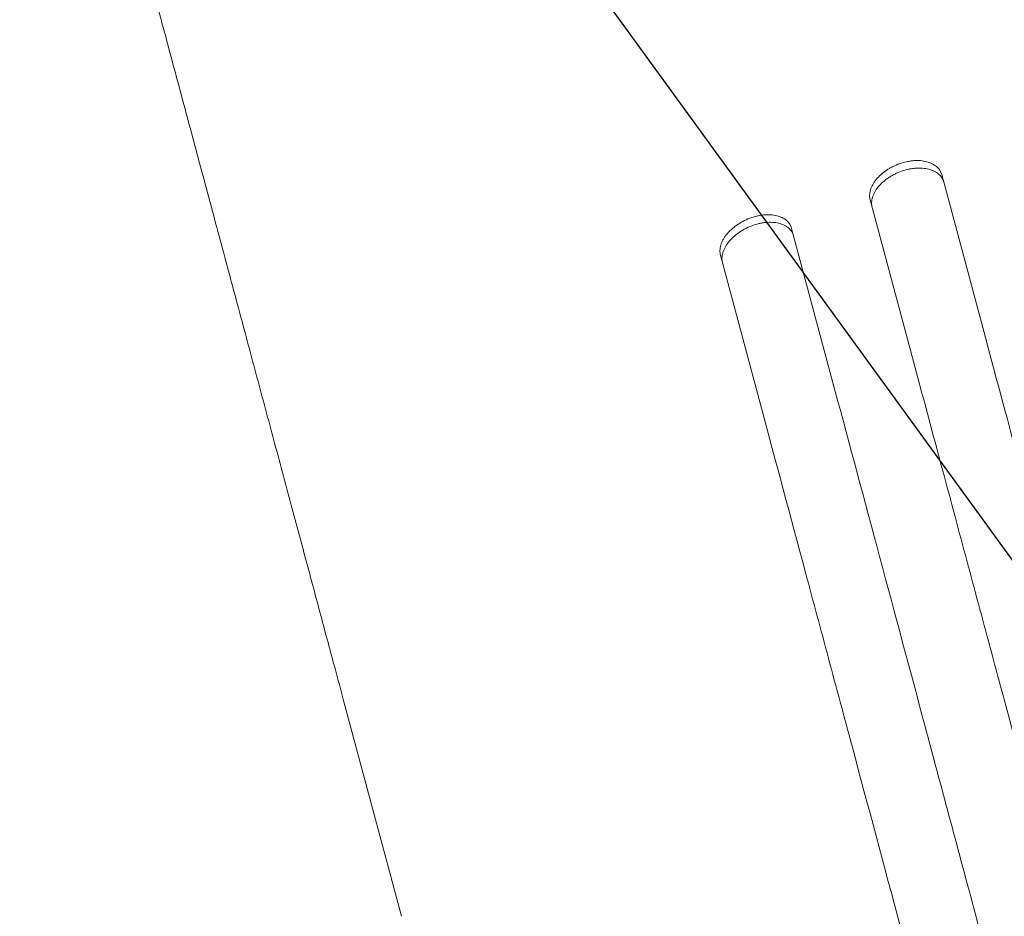
# Model space of a CAD drawing. Units: millimetres. Extents: x -6741 to 4642, y -5411 to 6368.
# Drawn here: x -2046 to -1851, y -3466 to -3288 of the extents above; entities that cross this region are included whole.
import ezdxf

# ---------------------------------------------------------------- set-up
doc = ezdxf.new("R2010")
doc.units = ezdxf.units.MM
doc.header["$LTSCALE"] = 20
doc.linetypes.add('HIDDEN', pattern=[9.525, 6.35, -3.175])
for name, color, linetype in [('2d', 230, 'Continuous'), ('EN-Free_Space', 10, 'HIDDEN'), ('EN-Free_Space_Hatch', 10, 'HIDDEN')]:
    doc.layers.add(name, color=color, linetype=linetype)

msp = doc.modelspace()

# ---------------------------------------------------------------- hatches: boundary and pattern name
at = {"layer": 'EN-Free_Space_Hatch'}
h = msp.add_hatch(dxfattribs=at)
h.set_pattern_fill('ANSI31', color=256, scale=100, angle=81)
edge = h.paths.add_edge_path()
edge.add_line((-2442.08, -4630.1), (-2781.93, -3361.76))
edge.add_arc((-1816.01, -3102.94), 1000, 15, 195, ccw=False)
edge.add_line((-850.08, -2844.12), (-510.23, -4112.46))
edge.add_arc((-1476.16, -4371.28), 1000, -165, 15, ccw=False)
edge = h.paths.add_edge_path()
edge.add_arc((1486.64, 202.98), 1000, 234, 324)
edge.add_line((2295.65, -384.8), (3378.2, 1105.19))
edge.add_arc((2569.18, 1692.97), 1000, 324, 414)
edge.add_line((3156.97, 2501.99), (2820.34, 2746.57))
edge.add_arc((2232.55, 1937.55), 1000, 54, 144)
edge.add_line((1423.53, 2525.34), (340.99, 1035.34))
edge.add_arc((1150.01, 447.56), 1000, 144, 234)
edge.add_line((562.22, -361.46), (898.85, -606.04))
edge = h.paths.add_edge_path()
edge.add_line((-233.17, 5216.88), (-684.9, 4242.36))
edge.add_line((-684.9, 4242.36), (-976.45, 4130.45))
edge.add_arc((-618.08, 3196.87), 1000, 111, 291)
edge.add_line((-259.72, 2263.28), (31.84, 2375.2))
edge.add_arc((-684.9, 4242.36), 2000, 291, 335.13045)
edge.add_line((1129.64, 3401.26), (1581.37, 4375.77))
edge.add_arc((674.1, 4796.33), 1000, 335.13045, 515.13045)

# ---------------------------------------------------------------- linework, layer by layer
at = {"layer": '2d', "lineweight": 0}
for p, q in [((-1863.73, -3318.95), (-1855.6, -3349.27)), ((-1869.79, -3354.26), (-1877.92, -3323.95)), ((-1893.48, -3329.62), (-1885.36, -3359.93)), ((-1899.46, -3365.25), (-1907.58, -3334.93)), ((-1970.82, -3465.99), (-1982.29, -3423.19))]:
    msp.add_line(p, q, dxfattribs=at)
for points, knots in [([(-1982.29, -3423.19), (-1982.84, -3421.12), (-1983.41, -3419.01), (-1984.9, -3413.46), (-1985.84, -3409.95), (-1987.76, -3402.75), (-1988.75, -3399.07), (-1990.77, -3391.52), (-1991.81, -3387.66), (-1993.92, -3379.77), (-1995, -3375.75), (-1997.2, -3367.55), (-1998.32, -3363.37), (-2000.59, -3354.87), (-2001.75, -3350.55), (-2004.1, -3341.77), (-2005.3, -3337.31), (-2007.72, -3328.28), (-2008.94, -3323.71), (-2011.43, -3314.44), (-2012.68, -3309.76), (-2015.22, -3300.29), (-2016.5, -3295.5), (-2019.09, -3285.85), (-2020.39, -3280.98), (-2023.02, -3271.18), (-2024.34, -3266.24), (-2027.01, -3256.3), (-2028.35, -3251.3), (-2031.04, -3241.25), (-2032.39, -3236.2), (-2035.1, -3226.08), (-2036.46, -3221), (-2039.19, -3210.81), (-2040.56, -3205.71), (-2042.36, -3198.99), (-2042.79, -3197.38), (-2043.22, -3195.77)], [0, 0, 0, 0, 10.001256, 10.001256, 25.889138, 25.889138, 41.76562, 41.76562, 57.63591, 57.63591, 73.504519, 73.504519, 89.374391, 89.374391, 105.247078, 105.247078, 121.122967, 121.122967, 137.001534, 137.001534, 152.881623, 152.881623, 168.761756, 168.761756, 184.640445, 184.640445, 200.516509, 200.516509, 216.389377, 216.389377, 232.259379, 232.259379, 248.128, 248.128, 263.998098, 263.998098, 269.005816, 269.005816, 269.005816, 269.005816]), ([(-1877.92, -3323.95), (-1878, -3323.64), (-1878.03, -3323.32), (-1878.02, -3322.82), (-1878, -3322.66), (-1877.95, -3322.31), (-1877.91, -3322.14), (-1877.75, -3321.62), (-1877.6, -3321.28), (-1877.22, -3320.59), (-1876.99, -3320.24), (-1876.45, -3319.58), (-1876.15, -3319.26), (-1875.63, -3318.8), (-1875.45, -3318.65), (-1875.08, -3318.36), (-1874.7, -3318.08), (-1874.29, -3317.83), (-1873.87, -3317.58), (-1873.66, -3317.46), (-1873, -3317.13), (-1872.54, -3316.94), (-1872.07, -3316.77)], [0, 0, 0, 0, 0.0014684, 0.0014684, 0.0022026, 0.0022026, 0.0029368, 0.0029368, 0.00440519, 0.00440519, 0.00587359, 0.00587359, 0.00734199, 0.00734199, 0.00807619, 0.00807619, 0.00881039, 0.00954459, 0.00954459, 0.01027879, 0.01027879, 0.01174718, 0.01174718, 0.01174718, 0.01174718]), ([(-1872.07, -3316.77), (-1871.61, -3316.61), (-1871.14, -3316.48), (-1870.44, -3316.33), (-1870.2, -3316.29), (-1869.73, -3316.22), (-1869.5, -3316.19), (-1868.81, -3316.14), (-1868.36, -3316.14), (-1867.5, -3316.21), (-1867.08, -3316.28), (-1866.31, -3316.48), (-1865.96, -3316.61), (-1865.46, -3316.86), (-1865.31, -3316.95), (-1865.01, -3317.14), (-1864.88, -3317.24), (-1864.5, -3317.57), (-1864.28, -3317.82), (-1863.94, -3318.36), (-1863.81, -3318.65), (-1863.73, -3318.95)], [0, 0, 0, 0, 0.00146798, 0.00146798, 0.00220197, 0.00220197, 0.00293595, 0.00293595, 0.00440393, 0.00440393, 0.00587191, 0.00587191, 0.00733988, 0.00733988, 0.00807387, 0.00807387, 0.00880786, 0.00880786, 0.01027584, 0.01027584, 0.01174381, 0.01174381, 0.01174381, 0.01174381]), ([(-1863.33, -3320.44), (-1863.41, -3320.13), (-1863.54, -3319.85), (-1863.79, -3319.45), (-1863.89, -3319.32), (-1864.1, -3319.07), (-1864.22, -3318.95), (-1864.6, -3318.62), (-1864.89, -3318.43), (-1865.55, -3318.1), (-1865.91, -3317.97), (-1866.68, -3317.77), (-1867.09, -3317.7), (-1867.74, -3317.65), (-1867.96, -3317.64), (-1868.41, -3317.64), (-1868.86, -3317.66), (-1869.32, -3317.71), (-1869.79, -3317.77), (-1870.03, -3317.81), (-1870.74, -3317.97), (-1871.21, -3318.1), (-1871.68, -3318.26)], [0, 0, 0, 0, 0.00146798, 0.00146798, 0.00220198, 0.00220198, 0.00293597, 0.00293597, 0.00440395, 0.00440395, 0.00587193, 0.00587193, 0.00733992, 0.00733992, 0.00807391, 0.00807391, 0.0088079, 0.00954189, 0.00954189, 0.01027589, 0.01027589, 0.01174387, 0.01174387, 0.01174387, 0.01174387]), ([(-1871.68, -3318.26), (-1872.14, -3318.43), (-1872.59, -3318.62), (-1873.25, -3318.95), (-1873.46, -3319.06), (-1873.88, -3319.31), (-1874.09, -3319.44), (-1874.69, -3319.84), (-1875.06, -3320.13), (-1875.74, -3320.74), (-1876.05, -3321.06), (-1876.59, -3321.72), (-1876.82, -3322.06), (-1877.11, -3322.58), (-1877.19, -3322.76), (-1877.34, -3323.11), (-1877.4, -3323.28), (-1877.56, -3323.79), (-1877.61, -3324.14), (-1877.64, -3324.81), (-1877.6, -3325.13), (-1877.52, -3325.44)], [0, 0, 0, 0, 0.00146842, 0.00146842, 0.00220262, 0.00220262, 0.00293683, 0.00293683, 0.00440525, 0.00440525, 0.00587367, 0.00587367, 0.00734208, 0.00734208, 0.00807629, 0.00807629, 0.0088105, 0.0088105, 0.01027892, 0.01027892, 0.01174733, 0.01174733, 0.01174733, 0.01174733]), ([(-1901.79, -3327.6), (-1901.32, -3327.42), (-1900.86, -3327.28), (-1900.16, -3327.12), (-1899.93, -3327.07), (-1899.46, -3326.99), (-1899.23, -3326.96), (-1898.54, -3326.9), (-1898.1, -3326.89), (-1897.24, -3326.94), (-1896.83, -3327), (-1896.06, -3327.18), (-1895.7, -3327.31), (-1895.21, -3327.54), (-1895.06, -3327.63), (-1894.77, -3327.82), (-1894.63, -3327.92), (-1894.25, -3328.24), (-1894.04, -3328.48), (-1893.69, -3329.02), (-1893.56, -3329.31), (-1893.48, -3329.62)], [0, 0, 0, 0, 0.00147035, 0.00147035, 0.00220553, 0.00220553, 0.00294071, 0.00294071, 0.00441106, 0.00441106, 0.00588142, 0.00588142, 0.00735177, 0.00735177, 0.00808695, 0.00808695, 0.00882213, 0.00882213, 0.01029248, 0.01029248, 0.01176284, 0.01176284, 0.01176284, 0.01176284]), ([(-1907.58, -3334.93), (-1907.67, -3334.62), (-1907.7, -3334.3), (-1907.69, -3333.8), (-1907.67, -3333.63), (-1907.61, -3333.29), (-1907.57, -3333.11), (-1907.42, -3332.59), (-1907.28, -3332.24), (-1906.99, -3331.71), (-1906.89, -3331.53), (-1906.66, -3331.18), (-1906.53, -3331.01), (-1906.13, -3330.51), (-1905.83, -3330.18), (-1905.32, -3329.7), (-1905.14, -3329.55), (-1904.77, -3329.25), (-1904.39, -3328.97), (-1903.99, -3328.7), (-1903.57, -3328.45), (-1903.36, -3328.32), (-1902.7, -3327.98), (-1902.25, -3327.77), (-1901.79, -3327.6)], [0, 0, 0, 0, 0.0014709, 0.0014709, 0.00220635, 0.00220635, 0.0029418, 0.0029418, 0.00441271, 0.00441271, 0.00514816, 0.00514816, 0.00588361, 0.00588361, 0.00735451, 0.00735451, 0.00808996, 0.00808996, 0.00882541, 0.00956086, 0.00956086, 0.01029632, 0.01029632, 0.01176722, 0.01176722, 0.01176722, 0.01176722]), ([(-1901.39, -3329.09), (-1901.85, -3329.27), (-1902.3, -3329.47), (-1902.95, -3329.81), (-1903.16, -3329.93), (-1903.58, -3330.19), (-1903.78, -3330.32), (-1904.37, -3330.74), (-1904.74, -3331.03), (-1905.41, -3331.66), (-1905.73, -3331.99), (-1906.26, -3332.67), (-1906.49, -3333.02), (-1906.78, -3333.55), (-1906.86, -3333.72), (-1907.01, -3334.08), (-1907.07, -3334.25), (-1907.22, -3334.78), (-1907.28, -3335.12), (-1907.3, -3335.8), (-1907.27, -3336.12), (-1907.18, -3336.43)], [0, 0, 0, 0, 0.00147093, 0.00147093, 0.0022064, 0.0022064, 0.00294187, 0.00294187, 0.0044128, 0.0044128, 0.00588373, 0.00588373, 0.00735467, 0.00735467, 0.00809013, 0.00809013, 0.0088256, 0.0088256, 0.01029653, 0.01029653, 0.01176746, 0.01176746, 0.01176746, 0.01176746]), ([(-1893.08, -3331.11), (-1893.16, -3330.8), (-1893.29, -3330.51), (-1893.55, -3330.12), (-1893.64, -3329.99), (-1893.86, -3329.74), (-1893.97, -3329.63), (-1894.35, -3329.3), (-1894.64, -3329.12), (-1895.29, -3328.8), (-1895.66, -3328.67), (-1896.42, -3328.49), (-1896.83, -3328.43), (-1897.48, -3328.39), (-1897.7, -3328.39), (-1898.14, -3328.4), (-1898.59, -3328.42), (-1899.05, -3328.48), (-1899.52, -3328.56), (-1899.75, -3328.61), (-1900.46, -3328.77), (-1900.92, -3328.92), (-1901.39, -3329.09)], [0, 0, 0, 0, 0.00147037, 0.00147037, 0.00220555, 0.00220555, 0.00294074, 0.00294074, 0.0044111, 0.0044111, 0.00588147, 0.00588147, 0.00735184, 0.00735184, 0.00808702, 0.00808702, 0.00882221, 0.00955739, 0.00955739, 0.01029257, 0.01029257, 0.01176294, 0.01176294, 0.01176294, 0.01176294]), ([(-1672.13, -4034), (-1676.54, -4017.53), (-1680.95, -4001.09), (-1687.54, -3976.48), (-1689.74, -3968.28), (-1694.12, -3951.95), (-1696.3, -3943.8), (-1707.17, -3903.23), (-1715.76, -3871.19), (-1732.7, -3807.94), (-1741.06, -3776.74), (-1751.37, -3738.26), (-1753.43, -3730.59), (-1757.52, -3715.31), (-1759.56, -3707.72), (-1765.61, -3685.13), (-1769.58, -3670.3), (-1781.33, -3626.46), (-1788.93, -3598.11), (-1803.65, -3543.15), (-1810.78, -3516.54), (-1821.12, -3477.96), (-1824.51, -3465.32), (-1828.66, -3449.81), (-1829.49, -3446.72), (-1831.14, -3440.58), (-1831.95, -3437.53), (-1834.39, -3428.44), (-1835.99, -3422.45), (-1843.91, -3392.9), (-1849.92, -3370.48), (-1855.6, -3349.27)], [0, 0, 0, 0, 0.0512151, 0.0512151, 0.0768227, 0.0768227, 0.1024303, 0.1024303, 0.2048606, 0.2048606, 0.3072908, 0.3072908, 0.3328984, 0.3328984, 0.358506, 0.358506, 0.4097211, 0.4097211, 0.5121514, 0.5121514, 0.6145817, 0.6145817, 0.6657968, 0.6657968, 0.6786006, 0.6786006, 0.6914044, 0.6914044, 0.717012, 0.717012, 0.8194423, 0.8194423, 0.8194423, 0.8194423]), ([(-1869.79, -3354.26), (-1866.96, -3364.85), (-1864.04, -3375.75), (-1859.53, -3392.59), (-1858, -3398.28), (-1854.91, -3409.79), (-1853.35, -3415.62), (-1845.46, -3445.07), (-1838.87, -3469.68), (-1825.12, -3520.98), (-1817.97, -3547.66), (-1808.68, -3582.34), (-1806.8, -3589.34), (-1803.02, -3603.48), (-1801.11, -3610.59), (-1795.37, -3632.03), (-1791.49, -3646.48), (-1779.76, -3690.28), (-1771.77, -3720.09), (-1755.48, -3780.89), (-1747.18, -3811.88), (-1734.47, -3859.28), (-1730.2, -3875.23), (-1724.8, -3895.37), (-1723.72, -3899.41), (-1721.56, -3907.49), (-1720.47, -3911.53), (-1717.22, -3923.67), (-1715.05, -3931.77), (-1704.17, -3972.37), (-1695.41, -4005.06), (-1686.6, -4037.96)], [0, 0, 0, 0, 0.0511382, 0.0511382, 0.0767072, 0.0767072, 0.1022763, 0.1022763, 0.2045526, 0.2045526, 0.306829, 0.306829, 0.332398, 0.332398, 0.3579671, 0.3579671, 0.4091053, 0.4091053, 0.5113816, 0.5113816, 0.6136579, 0.6136579, 0.6647961, 0.6647961, 0.6775806, 0.6775806, 0.6903652, 0.6903652, 0.7159342, 0.7159342, 0.8182106, 0.8182106, 0.8182106, 0.8182106]), ([(-1702.51, -4042.33), (-1706.91, -4025.91), (-1711.3, -4009.52), (-1717.87, -3985), (-1720.06, -3976.83), (-1724.42, -3960.55), (-1726.6, -3952.43), (-1737.43, -3911.99), (-1745.99, -3880.06), (-1762.88, -3817.03), (-1771.21, -3785.93), (-1781.49, -3747.59), (-1783.53, -3739.94), (-1786.59, -3728.52), (-1787.61, -3724.73), (-1789.64, -3717.16), (-1790.65, -3713.4), (-1795.67, -3694.63), (-1799.64, -3679.85), (-1811.35, -3636.15), (-1818.92, -3607.89), (-1833.59, -3553.13), (-1840.69, -3526.62), (-1850.99, -3488.17), (-1854.37, -3475.58), (-1858.51, -3460.12), (-1859.34, -3457.05), (-1860.97, -3450.93), (-1861.79, -3447.89), (-1864.22, -3438.83), (-1865.81, -3432.87), (-1873.7, -3403.42), (-1879.69, -3381.07), (-1885.36, -3359.93)], [0, 0, 0, 0, 0.0510415, 0.0510415, 0.0765623, 0.0765623, 0.1020831, 0.1020831, 0.2041661, 0.2041661, 0.3062492, 0.3062492, 0.33177, 0.33177, 0.3445303, 0.3445303, 0.3572907, 0.3572907, 0.4083323, 0.4083323, 0.5104153, 0.5104153, 0.6124984, 0.6124984, 0.6635399, 0.6635399, 0.6763003, 0.6763003, 0.6890607, 0.6890607, 0.7145814, 0.7145814, 0.8166645, 0.8166645, 0.8166645, 0.8166645]), ([(-1899.46, -3365.25), (-1896.63, -3375.8), (-1893.72, -3386.66), (-1889.23, -3403.43), (-1887.71, -3409.1), (-1884.64, -3420.57), (-1883.08, -3426.37), (-1875.23, -3455.7), (-1868.66, -3480.21), (-1854.97, -3531.3), (-1847.85, -3557.88), (-1838.59, -3592.42), (-1836.72, -3599.39), (-1833.89, -3609.95), (-1832.95, -3613.48), (-1831.05, -3620.57), (-1830.1, -3624.12), (-1825.33, -3641.92), (-1821.47, -3656.32), (-1809.78, -3699.95), (-1801.82, -3729.65), (-1785.59, -3790.22), (-1777.32, -3821.09), (-1764.67, -3868.31), (-1760.41, -3884.2), (-1755.04, -3904.26), (-1753.96, -3908.28), (-1751.8, -3916.33), (-1750.72, -3920.35), (-1747.48, -3932.45), (-1745.32, -3940.52), (-1734.48, -3980.97), (-1725.75, -4013.53), (-1716.97, -4046.31)], [0, 0, 0, 0, 0.050942, 0.050942, 0.076413, 0.076413, 0.1018839, 0.1018839, 0.2037679, 0.2037679, 0.3056518, 0.3056518, 0.3311228, 0.3311228, 0.3438583, 0.3438583, 0.3565938, 0.3565938, 0.4075358, 0.4075358, 0.5094197, 0.5094197, 0.6113037, 0.6113037, 0.6622457, 0.6622457, 0.6749812, 0.6749812, 0.6877167, 0.6877167, 0.7131876, 0.7131876, 0.8150716, 0.8150716, 0.8150716, 0.8150716])]:
    msp.add_open_spline(points, degree=3, knots=knots, dxfattribs=at)
at = {"layer": 'EN-Free_Space', "flags": 128}
msp.add_lwpolyline([(-2442.08, -4630.1), (-2781.93, -3361.76, -1), (-850.08, -2844.12), (-510.23, -4112.46, -1)], format="xyb", close=True, dxfattribs=at)

doc.saveas('drawing.dxf')
